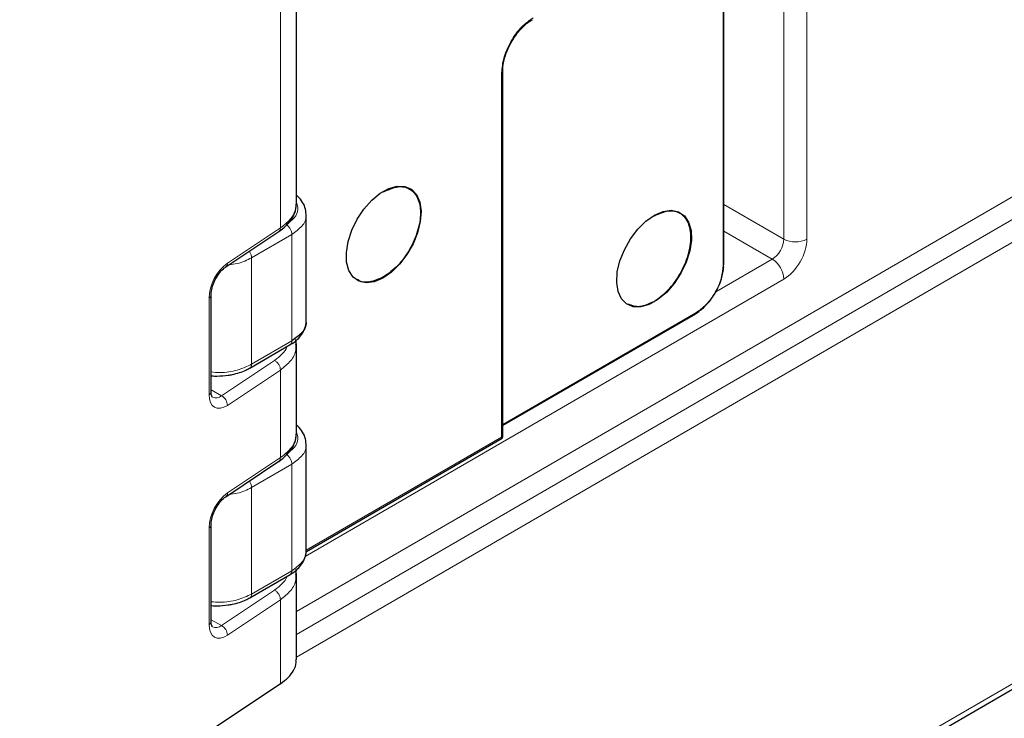
# Model space of a CAD drawing. Units: millimetres. Extents: x 0 to 210, y 0 to 297.
# Drawn here: x 146 to 159, y 118 to 127 of the extents above; entities that cross this region are included whole.
import ezdxf

# ---------------------------------------------------------------- set-up
doc = ezdxf.new("R2010")
doc.units = ezdxf.units.MM

msp = doc.modelspace()

# ---------------------------------------------------------------- linework, layer by layer
at = {"color": 8, "linetype": 'Continuous', "lineweight": 18}
for p, q in [((149.8865, 119.7609), (185.3158, 140.2853)), ((149.8865, 119.4801), (185.422, 140.066)), ((185.5283, 139.8468), (149.8865, 119.1993)), ((148.4469, 112.9554), (185.5283, 134.4369)), ((185.3158, 134.2429), (148.3675, 112.8385)), ((155.8648, 124.327), (155.8648, 128.7771)), ((156.1479, 128.7773), (156.1479, 124.3271)), ((149.6912, 128.7235), (149.6912, 124.4646)), ((155.1207, 124.0056), (155.1207, 128.3733)), ((152.4036, 126.367), (152.4036, 121.9005)), ((155.128, 124.7523), (155.8648, 124.327)), ((149.6912, 124.4646), (149.0406, 124.031)), ((149.8315, 124.3848), (149.3374, 124.0985)), ((149.8315, 123.0783), (149.8315, 124.3848)), ((155.7239, 124.0818), (155.128, 124.4257)), ((149.3374, 122.7921), (149.3374, 124.0985)), ((155.0302, 123.6799), (155.7239, 124.0818)), ((155.8655, 123.8369), (149.995, 120.4361)), ((148.8167, 123.6024), (148.8167, 122.4184)), ((152.4182, 122.0521), (154.7854, 123.4235)), ((149.3374, 122.7921), (149.8315, 123.0783)), ((149.6196, 122.8393), (148.969, 122.4057)), ((149.0406, 122.2884), (149.6912, 122.722)), ((149.6912, 122.722), (149.6912, 121.6475)), ((148.8411, 122.477), (148.969, 122.4057)), ((152.4036, 121.9005), (150.0065, 120.5119)), ((149.6912, 121.6475), (149.0406, 121.2139)), ((149.8315, 121.5677), (149.3374, 121.2815)), ((149.8315, 120.2613), (149.8315, 121.5677)), ((149.3374, 121.2815), (149.3374, 119.975)), ((148.8167, 120.7854), (148.8167, 119.6014)), ((149.3374, 119.975), (149.8315, 120.2613)), ((149.6196, 120.0223), (148.969, 119.5887)), ((149.0406, 119.4713), (149.6912, 119.9049)), ((149.6912, 119.9049), (149.6912, 118.8754)), ((148.8411, 119.6599), (148.969, 119.5887))]:
    msp.add_line(p, q, dxfattribs=at)
at = {"color": 7, "linetype": 'Continuous', "lineweight": 25}
for p, q in [((148.4055, 112.8638), (185.4869, 134.3453)), ((149.8865, 124.7596), (149.8865, 129.0332)), ((155.128, 124.0154), (155.128, 128.3775)), ((152.4182, 121.8999), (152.4182, 126.3878)), ((150.0065, 123.3227), (150.0065, 124.6294)), ((149.0205, 123.9856), (149.6712, 124.4193)), ((148.8411, 122.4562), (148.8411, 123.6402)), ((154.7802, 123.4126), (154.8207, 123.4405)), ((152.4182, 122.0437), (154.7806, 123.4123)), ((149.8865, 123.0351), (149.8793, 123.082)), ((149.3163, 122.7461), (149.8112, 123.0327)), ((149.8865, 121.9426), (149.8865, 123.0317)), ((150.0096, 120.4968), (152.4114, 121.8882)), ((150.0065, 120.5056), (150.0065, 121.8123)), ((149.0205, 121.1685), (149.6712, 121.6022)), ((148.8411, 119.6392), (148.8411, 120.8231)), ((149.3163, 119.929), (149.8112, 120.2157)), ((149.8865, 120.218), (149.8793, 120.2649)), ((149.8865, 119.1693), (149.8865, 120.2146)), ((149.6912, 118.8754), (145.0509, 115.7829))]:
    msp.add_line(p, q, dxfattribs=at)
at = {"color": 7, "linetype": 'Continuous', "lineweight": 25, "flags": 128}
for points in [[(151.3732, 124.4047), (151.3177, 124.2674), (151.2427, 124.1364), (151.1523, 124.0189), (151.0513, 123.9211), (150.9452, 123.8484), (150.8397, 123.8046), (150.7406, 123.7922), (150.653, 123.8117), (150.5819, 123.8622), (150.5309, 123.9409), (150.5029, 124.0436), (150.4993, 124.1647), (150.5204, 124.2977), (150.565, 124.4354), (150.6307, 124.5705), (150.714, 124.6956), (150.8104, 124.804), (150.9146, 124.8898), (151.0211, 124.9484), (151.1241, 124.9767), (151.2181, 124.9732), (151.298, 124.9379), (151.3595, 124.8729), (151.3992, 124.7816), (151.4151, 124.669), (151.4063, 124.541), (151.3732, 124.4047)], [(154.1735, 124.5464), (154.2794, 124.6205), (154.3851, 124.6659), (154.4847, 124.68), (154.573, 124.6621), (154.6451, 124.6132), (154.6972, 124.5359), (154.7265, 124.4344), (154.7313, 124.3141), (154.7115, 124.1816), (154.6681, 124.0439), (154.6034, 123.9085), (154.521, 123.7827), (154.4252, 123.6733), (154.3212, 123.5861), (154.2147, 123.526), (154.1114, 123.496), (154.0168, 123.4979), (153.936, 123.5315), (153.8735, 123.595), (153.8325, 123.6851), (153.8153, 123.7967), (153.8229, 123.924), (153.8547, 124.0601), (153.9091, 124.1975), (153.9832, 124.329), (154.0729, 124.4474), (154.1735, 124.5464)]]:
    msp.add_lwpolyline(points, dxfattribs=at)
at = {"color": 8, "linetype": 'Continuous', "lineweight": 18, "flags": 128}
for points in [[(148.8167, 122.4184), (148.821, 122.3668), (148.8337, 122.3229), (148.8544, 122.2884), (148.8823, 122.2646), (148.9162, 122.2525), (148.9549, 122.2525), (148.9969, 122.2646), (149.0406, 122.2884)], [(148.8167, 119.6014), (148.821, 119.5497), (148.8337, 119.5058), (148.8544, 119.4713), (148.8823, 119.4476), (148.9162, 119.4355), (148.9549, 119.4355), (148.9969, 119.4476), (149.0406, 119.4713)]]:
    msp.add_lwpolyline(points, dxfattribs=at)
at = {"color": 8, "linetype": 'Continuous', "lineweight": 18}
for centre, radius, start, end in [((156.0062, 124.5998), 0.3073, 242.60485, 297.45276), ((149.378, 123.5819), 0.5618, 126.91578, 177.90206), ((148.9883, 124.0269), 0.0524, 308.34675, 4.41481), ((155.559, 123.8229), 0.3069, 2.61797, 57.49774), ((148.794, 123.6439), 0.0472, 298.63748, 355.11213), ((148.7941, 122.4598), 0.0471, 298.5923, 355.68952), ((148.9005, 122.4807), 0.1015, 243.9911, 312.41195), ((148.8952, 122.2802), 0.1456, 3.22487, 59.57044), ((149.378, 120.7648), 0.5618, 126.91581, 177.90205), ((148.9883, 121.2099), 0.0524, 308.34702, 4.41468), ((148.794, 120.8268), 0.0472, 298.63748, 355.11213), ((148.7941, 119.6427), 0.0471, 298.5923, 355.68952), ((148.9005, 119.6637), 0.1015, 243.99452, 312.40853), ((148.8952, 119.4631), 0.1456, 3.22474, 59.57044)]:
    msp.add_arc(centre, radius, start, end, dxfattribs=at)
for centre, major_axis, ratio, start_param, end_param in [((155.7239, 124.2451), (0.0995, 0.1735), 0.5753626, 3.9251764, 5.4959727), ((155.8655, 124.1636), (0.1995, 0.3467), 0.5763729, 3.9260399, 5.4968363)]:
    msp.add_ellipse(centre, major_axis=major_axis, ratio=ratio, start_param=start_param, end_param=end_param, dxfattribs=at)
for points, knots in [([(152.7918, 127.041), (152.7434, 127.0071), (152.6683, 126.9544), (152.5779, 126.846), (152.5152, 126.7516), (152.4654, 126.6506), (152.4167, 126.5181), (152.4088, 126.4265), (152.4036, 126.367)], [0, 0, 0, 0, 0.23729323, 0.36858602, 0.50001801, 0.63156364, 0.76053343, 1, 1, 1, 1]), ([(152.4036, 126.367), (152.4075, 126.37), (152.4154, 126.3759), (152.4195, 126.3839), (152.4181, 126.3877), (152.4181, 126.3878)], [0, 0, 0, 0, 0.492516, 0.9850483, 1, 1, 1, 1]), ([(149.8825, 124.7597), (149.8791, 124.7223), (149.8728, 124.6508), (149.8019, 124.5492), (149.7281, 124.4928), (149.6912, 124.4646)], [0, 0, 0, 0, 0.3540576, 0.677046, 1, 1, 1, 1]), ([(149.8865, 124.7803), (149.8964, 124.7514), (149.9183, 124.6872), (149.8727, 124.5875), (149.7972, 124.5334), (149.7607, 124.5072)], [0, 0, 0, 0, 0.2970905, 0.660272, 1, 1, 1, 1]), ([(149.8315, 124.3848), (149.8758, 124.4174), (149.9643, 124.4825), (150.0147, 124.574), (150.0027, 124.6221), (150.001, 124.6291)], [0, 0, 0, 0, 0.460967, 0.921942, 1, 1, 1, 1]), ([(149.7607, 124.5072), (149.77, 124.5006), (149.7885, 124.4875), (149.8119, 124.4551), (149.8283, 124.4187), (149.8304, 124.3961), (149.8315, 124.3848)], [0, 0, 0, 0, 0.2499971, 0.5000008, 0.7500004, 1, 1, 1, 1]), ([(149.6912, 124.4646), (149.6903, 124.4546), (149.6884, 124.4349), (149.6767, 124.4245), (149.6709, 124.4193)], [0, 0, 0, 0, 0.5080522, 1, 1, 1, 1]), ([(149.3093, 124.1781), (149.3118, 124.1748), (149.3222, 124.1615), (149.334, 124.1322), (149.3362, 124.1098), (149.3374, 124.0985)], [0, 0, 0, 0, 0.13728405, 0.56864662, 1, 1, 1, 1]), ([(149.3374, 124.0985), (149.282, 124.0703), (149.2006, 124.0288), (149.0958, 124.0172), (149.0623, 124.0135)], [0, 0, 0, 0, 0.68115826, 1, 1, 1, 1]), ([(154.7854, 123.4235), (154.8278, 123.4532), (154.8911, 123.4976), (154.9692, 123.5907), (155.0233, 123.6714), (155.0674, 123.7607), (155.1094, 123.8751), (155.1163, 123.9542), (155.1207, 124.0056)], [0, 0, 0, 0, 0.24032514, 0.35925584, 0.49999066, 0.63154298, 0.76052021, 1, 1, 1, 1]), ([(155.128, 124.0158), (155.1277, 124.0139), (155.127, 124.0101), (155.1228, 124.0071), (155.1207, 124.0056)], [0, 0, 0, 0, 0.4989309, 1, 1, 1, 1]), ([(154.7854, 123.4235), (154.7852, 123.4209), (154.7847, 123.4158), (154.7817, 123.4133), (154.7803, 123.4121)], [0, 0, 0, 0, 0.5004994, 1, 1, 1, 1]), ([(149.8108, 123.0326), (149.8167, 123.0376), (149.8286, 123.0476), (149.8305, 123.0681), (149.8315, 123.0783)], [0, 0, 0, 0, 0.4994992, 1, 1, 1, 1]), ([(149.7686, 123.0081), (149.7685, 123.0074), (149.7628, 122.9745), (149.7139, 122.9146), (149.651, 122.8644), (149.6196, 122.8393)], [0, 0, 0, 0, 0.01110809, 0.50592458, 1, 1, 1, 1]), ([(149.6912, 122.722), (149.7369, 122.7589), (149.8282, 122.8327), (149.8842, 122.944), (149.882, 123.0114), (149.8813, 123.0318)], [0, 0, 0, 0, 0.410735, 0.8215368, 1, 1, 1, 1]), ([(149.6912, 122.722), (149.6902, 122.7328), (149.688, 122.7546), (149.6717, 122.7892), (149.6481, 122.82), (149.6291, 122.8329), (149.6196, 122.8393)], [0, 0, 0, 0, 0.24999749, 0.50000056, 0.74999716, 1, 1, 1, 1]), ([(148.8411, 122.6983), (148.8777, 122.6948), (148.9854, 122.6843), (149.1685, 122.7141), (149.2811, 122.7661), (149.3374, 122.7921)], [0, 0, 0, 0, 0.2043831, 0.6021932, 1, 1, 1, 1]), ([(149.3159, 122.7461), (149.3161, 122.7462), (149.3241, 122.7477), (149.3338, 122.7628), (149.3362, 122.7823), (149.3374, 122.7921)], [0, 0, 0, 0, 0.0162217, 0.5081149, 1, 1, 1, 1]), ([(149.8825, 121.9426), (149.8791, 121.9052), (149.8728, 121.8337), (149.8019, 121.7321), (149.7281, 121.6757), (149.6912, 121.6475)], [0, 0, 0, 0, 0.3540576, 0.677046, 1, 1, 1, 1]), ([(149.8865, 121.9632), (149.8964, 121.9344), (149.9183, 121.8702), (149.8727, 121.7704), (149.7972, 121.7163), (149.7607, 121.6901)], [0, 0, 0, 0, 0.2970905, 0.660272, 1, 1, 1, 1]), ([(152.4036, 121.9005), (152.4048, 121.8983), (152.4071, 121.8941), (152.4083, 121.8881), (152.4065, 121.8836), (152.4005, 121.8845), (152.3975, 121.885)], [0, 0, 0, 0, 0.1993108, 0.3815521, 0.6943843, 1, 1, 1, 1]), ([(152.414, 121.9136), (152.4159, 121.9112), (152.4197, 121.9065), (152.4167, 121.9027), (152.4109, 121.9007), (152.4061, 121.9006), (152.4036, 121.9005)], [0, 0, 0, 0, 0.3056745, 0.6184676, 0.8007075, 1, 1, 1, 1]), ([(150.001, 121.812), (150.0027, 121.805), (150.0147, 121.7569), (149.9643, 121.6654), (149.8758, 121.6003), (149.8315, 121.5677)], [0, 0, 0, 0, 0.078058, 0.539033, 1, 1, 1, 1]), ([(149.6912, 121.6475), (149.6903, 121.6375), (149.6884, 121.6179), (149.6767, 121.6074), (149.6709, 121.6022)], [0, 0, 0, 0, 0.5080545, 1, 1, 1, 1]), ([(149.7607, 121.6901), (149.77, 121.6836), (149.7885, 121.6704), (149.8119, 121.6381), (149.8283, 121.6017), (149.8304, 121.579), (149.8315, 121.5677)], [0, 0, 0, 0, 0.24999696, 0.50000144, 0.74999916, 1, 1, 1, 1]), ([(149.3374, 121.2815), (149.282, 121.2532), (149.2006, 121.2117), (149.0958, 121.2001), (149.0623, 121.1964)], [0, 0, 0, 0, 0.68115826, 1, 1, 1, 1]), ([(149.3093, 121.361), (149.3118, 121.3578), (149.3222, 121.3445), (149.334, 121.3151), (149.3362, 121.2927), (149.3374, 121.2815)], [0, 0, 0, 0, 0.13728425, 0.56864399, 1, 1, 1, 1]), ([(150.0011, 120.5054), (150.0028, 120.4985), (150.0147, 120.4504), (149.9643, 120.359), (149.8758, 120.2938), (149.8315, 120.2613)], [0, 0, 0, 0, 0.0774971, 0.5387525, 1, 1, 1, 1]), ([(149.7686, 120.191), (149.7685, 120.1903), (149.7628, 120.1575), (149.7139, 120.0976), (149.651, 120.0474), (149.6196, 120.0223)], [0, 0, 0, 0, 0.01110809, 0.50592458, 1, 1, 1, 1]), ([(149.6912, 119.9049), (149.7369, 119.9418), (149.8282, 120.0156), (149.8842, 120.127), (149.882, 120.1943), (149.8813, 120.2148)], [0, 0, 0, 0, 0.410735, 0.8215368, 1, 1, 1, 1]), ([(149.8108, 120.2155), (149.8167, 120.2205), (149.8286, 120.2305), (149.8305, 120.251), (149.8315, 120.2613)], [0, 0, 0, 0, 0.4994972, 1, 1, 1, 1]), ([(148.8411, 119.8813), (148.8777, 119.8777), (148.9854, 119.8672), (149.1685, 119.897), (149.2811, 119.949), (149.3374, 119.975)], [0, 0, 0, 0, 0.2043831, 0.6021932, 1, 1, 1, 1]), ([(149.3159, 119.9291), (149.3161, 119.9291), (149.3241, 119.9306), (149.3338, 119.9457), (149.3362, 119.9652), (149.3374, 119.975)], [0, 0, 0, 0, 0.0162244, 0.5081143, 1, 1, 1, 1]), ([(149.6912, 119.9049), (149.6902, 119.9158), (149.688, 119.9375), (149.6717, 119.9721), (149.6481, 120.0029), (149.6291, 120.0158), (149.6196, 120.0223)], [0, 0, 0, 0, 0.2500017, 0.5000041, 0.7499972, 1, 1, 1, 1])]:
    msp.add_open_spline(points, degree=3, knots=knots, dxfattribs=at)
at = {"color": 7, "linetype": 'Continuous', "lineweight": 25}
for points, knots in [([(152.525, 126.7454), (152.5476, 126.7815), (152.5794, 126.832), (152.6338, 126.8969), (152.6817, 126.9455), (152.7341, 126.9892), (152.7674, 127.0086), (152.7814, 127.0168)], [0, 0, 0, 0, 0.312068, 0.4374272, 0.641956, 0.8488558, 1, 1, 1, 1]), ([(152.4189, 126.3879), (152.4187, 126.3912), (152.4167, 126.421), (152.4251, 126.4798), (152.4427, 126.5565), (152.4678, 126.6297), (152.4955, 126.6923), (152.5174, 126.7318), (152.525, 126.7454)], [0, 0, 0, 0, 0.0320126, 0.293844, 0.4918966, 0.6670925, 0.8848784, 1, 1, 1, 1]), ([(150.0059, 124.6294), (150.0034, 124.659), (149.9983, 124.7183), (149.9526, 124.7977), (149.9139, 124.8469), (149.8867, 124.8661), (149.8865, 124.8662)], [0, 0, 0, 0, 0.330989, 0.664518, 0.9983258, 1, 1, 1, 1]), ([(150.9566, 124.9082), (151.0157, 124.9346), (151.134, 124.9874), (151.2843, 124.9536), (151.3848, 124.8391), (151.4201, 124.6541), (151.3848, 124.4282), (151.2843, 124.1973), (151.134, 123.9893), (151.0157, 123.9051), (150.9566, 123.863)], [0, 0, 0, 0, 0.12499999, 0.24999968, 0.37500008, 0.5, 0.62499992, 0.75000032, 0.87500001, 1, 1, 1, 1]), ([(149.6708, 124.419), (149.7033, 124.4431), (149.7687, 124.4917), (149.8366, 124.5787), (149.8808, 124.6725), (149.8845, 124.7373), (149.8863, 124.7697)], [0, 0, 0, 0, 0.245768, 0.4950138, 0.74678, 1, 1, 1, 1]), ([(154.2737, 123.5639), (154.3328, 123.606), (154.4511, 123.6902), (154.6014, 123.8982), (154.7019, 124.1291), (154.7372, 124.355), (154.7019, 124.54), (154.6014, 124.6545), (154.4511, 124.6882), (154.3328, 124.6355), (154.2737, 124.6091)], [0, 0, 0, 0, 0.1249999, 0.2500003, 0.3750001, 0.5000001, 0.6249998, 0.7499999, 0.8750001, 1, 1, 1, 1]), ([(148.8411, 123.6402), (148.8415, 123.6513), (148.8427, 123.6837), (148.8573, 123.7498), (148.8906, 123.8314), (148.9373, 123.9068), (148.9843, 123.959), (149.0107, 123.9784), (149.0205, 123.9856)], [0, 0, 0, 0, 0.0995244, 0.290658, 0.487457, 0.6870863, 0.8843651, 1, 1, 1, 1]), ([(155.0267, 123.6726), (155.0471, 123.7118), (155.0753, 123.7662), (155.1032, 123.848), (155.1194, 123.9147), (155.1283, 123.9747), (155.127, 124.0064), (155.1267, 124.0151)], [0, 0, 0, 0, 0.3434404, 0.4767438, 0.6953439, 0.9167082, 1, 1, 1, 1]), ([(150.9566, 123.863), (150.8987, 123.8384), (150.7829, 123.7891), (150.6686, 123.7941), (150.6353, 123.8331), (150.6343, 123.8342)], [0, 0, 0, 0, 0.4929541, 0.9859095, 1, 1, 1, 1]), ([(154.8207, 123.4405), (154.8309, 123.4471), (154.8601, 123.4663), (154.9042, 123.5087), (154.9557, 123.566), (154.996, 123.6212), (155.019, 123.6596), (155.0267, 123.6726)], [0, 0, 0, 0, 0.12959837, 0.37389149, 0.59108347, 0.86206299, 1, 1, 1, 1]), ([(153.9546, 123.5318), (154.0011, 123.515), (154.0944, 123.4814), (154.2139, 123.5364), (154.2737, 123.5639)], [0, 0, 0, 0, 0.499401, 1, 1, 1, 1]), ([(149.8095, 123.0335), (149.8188, 123.0384), (149.8539, 123.0571), (149.9041, 123.099), (149.9588, 123.1606), (149.9939, 123.2339), (150.0102, 123.2907), (150.0059, 123.3202), (150.0056, 123.3221)], [0, 0, 0, 0, 0.0775739, 0.2921136, 0.513508, 0.7445199, 0.9832199, 1, 1, 1, 1]), ([(150.0011, 123.3224), (150.0028, 123.3155), (150.0147, 123.2675), (149.9643, 123.176), (149.8758, 123.1109), (149.8315, 123.0783)], [0, 0, 0, 0, 0.0774971, 0.5387525, 1, 1, 1, 1]), ([(149.8813, 123.0318), (149.8841, 123.0484), (149.8876, 123.0696), (149.8792, 123.0904), (149.8774, 123.0949)], [0, 0, 0, 0, 0.7841886, 1, 1, 1, 1]), ([(148.9124, 122.6479), (148.9585, 122.6498), (149.0233, 122.6523), (149.115, 122.6689), (149.1891, 122.6887), (149.2609, 122.7154), (149.2998, 122.7381), (149.3154, 122.7473)], [0, 0, 0, 0, 0.3119475, 0.4383737, 0.6457493, 0.8574204, 1, 1, 1, 1]), ([(148.8411, 122.651), (148.8445, 122.6506), (148.868, 122.6478), (148.8919, 122.6479), (148.9124, 122.6479)], [0, 0, 0, 0, 0.1468503, 1, 1, 1, 1]), ([(148.8557, 122.3904), (148.8553, 122.3903), (148.8546, 122.3899), (148.8428, 122.4159), (148.8416, 122.4447), (148.8411, 122.4562)], [0, 0, 0, 0, 0.3749111, 0.7492082, 1, 1, 1, 1]), ([(150.0059, 121.8124), (150.0034, 121.8419), (149.9983, 121.9012), (149.9526, 121.9806), (149.9139, 122.0299), (149.8867, 122.049), (149.8865, 122.0491)], [0, 0, 0, 0, 0.3309889, 0.6645181, 0.9983258, 1, 1, 1, 1]), ([(149.6708, 121.6019), (149.7033, 121.626), (149.7687, 121.6747), (149.8366, 121.7617), (149.8808, 121.8554), (149.8845, 121.9202), (149.8863, 121.9527)], [0, 0, 0, 0, 0.245768, 0.4950138, 0.74678, 1, 1, 1, 1]), ([(152.4055, 121.8847), (152.4073, 121.886), (152.411, 121.8884), (152.4151, 121.8939), (152.4178, 121.9001), (152.4181, 121.9046), (152.4182, 121.9068)], [0, 0, 0, 0, 0.2456203, 0.5001258, 0.7545895, 1, 1, 1, 1]), ([(148.8411, 120.8231), (148.8415, 120.8342), (148.8427, 120.8666), (148.8573, 120.9327), (148.8906, 121.0143), (148.9373, 121.0897), (148.9843, 121.1419), (149.0107, 121.1613), (149.0205, 121.1685)], [0, 0, 0, 0, 0.0995248, 0.2906584, 0.487457, 0.6870865, 0.8843651, 1, 1, 1, 1]), ([(149.8095, 120.2164), (149.8188, 120.2214), (149.8539, 120.24), (149.9041, 120.282), (149.9588, 120.3435), (149.9939, 120.4169), (150.0102, 120.4736), (150.0059, 120.5031), (150.0056, 120.505)], [0, 0, 0, 0, 0.077574, 0.2921136, 0.513508, 0.7445201, 0.9832201, 1, 1, 1, 1]), ([(149.8813, 120.2148), (149.8841, 120.2314), (149.8876, 120.2525), (149.8792, 120.2733), (149.8774, 120.2778)], [0, 0, 0, 0, 0.7841885, 1, 1, 1, 1]), ([(148.9124, 119.8309), (148.9585, 119.8327), (149.0233, 119.8352), (149.115, 119.8518), (149.1891, 119.8716), (149.2609, 119.8983), (149.2998, 119.921), (149.3154, 119.9302)], [0, 0, 0, 0, 0.3119475, 0.4383737, 0.6457493, 0.8574205, 1, 1, 1, 1]), ([(148.8411, 119.834), (148.8445, 119.8336), (148.868, 119.8308), (148.8919, 119.8308), (148.9124, 119.8309)], [0, 0, 0, 0, 0.1468502, 1, 1, 1, 1]), ([(148.8557, 119.5734), (148.8553, 119.5732), (148.8546, 119.5728), (148.8428, 119.5988), (148.8416, 119.6276), (148.8411, 119.6392)], [0, 0, 0, 0, 0.3749105, 0.7492069, 1, 1, 1, 1]), ([(149.6912, 118.8754), (149.7246, 118.9003), (149.7924, 118.9508), (149.8558, 119.0395), (149.8879, 119.1142), (149.8831, 119.1576), (149.8819, 119.1692)], [0, 0, 0, 0, 0.286201, 0.5824323, 0.8887123, 1, 1, 1, 1])]:
    msp.add_open_spline(points, degree=3, knots=knots, dxfattribs=at)

doc.saveas('drawing.dxf')
